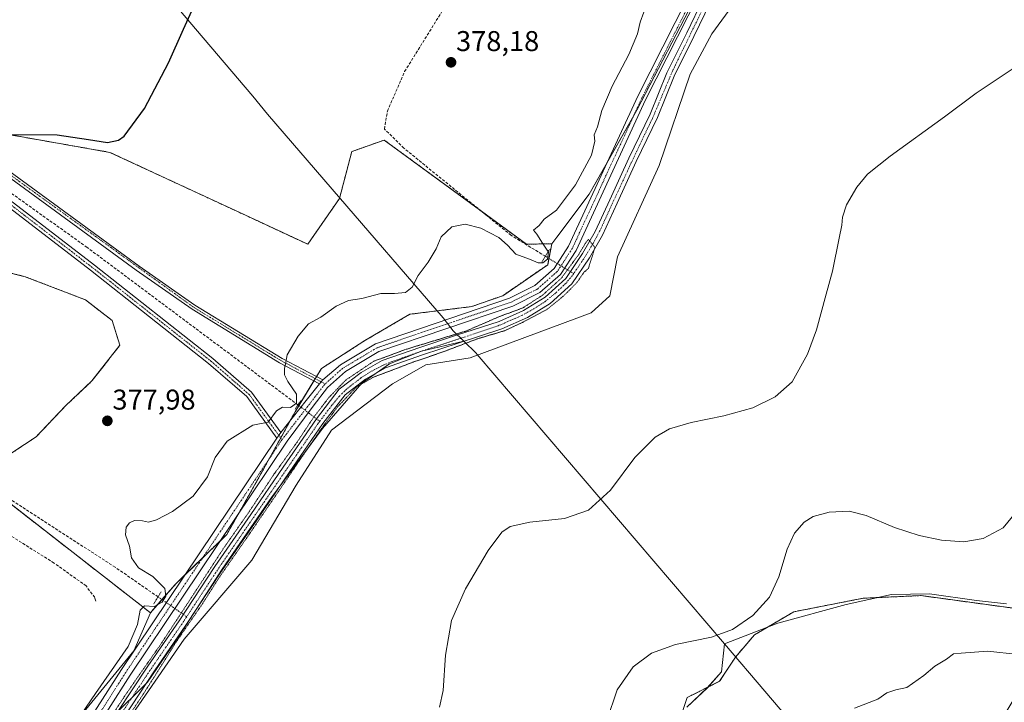
# Model space of a CAD drawing. Units: metres. Extents: x 618427 to 621900, y 4685481 to 4687854.
# Drawn here: x 620082 to 620427, y 4686127 to 4686367 of the extents above; entities that cross this region are included whole.
import ezdxf
from ezdxf.enums import TextEntityAlignment as Align

# ---------------------------------------------------------------- set-up
doc = ezdxf.new("R2010")
doc.units = ezdxf.units.M
doc.header["$MEASUREMENT"] = 0
for name, pattern in [('TRAZO_Y_PUNTO', [1, 0.5, -0.25, 0, -0.25]), ('TRAZOS', [0.75, 0.5, -0.25]), ('TRAZOS2', [0.375, 0.25, -0.125]), ('TRAZOSX2', [1.5, 1, -0.5])]:
    doc.linetypes.add(name, pattern=pattern)
for name, color, linetype, lineweight in [('Arbolado forestal', 92, 'TRAZOS', 0), ('Arbolado forestal CxS', 92, 'Continuous', 0), ('Camino', 19, 'Continuous', 0), ('Camino Cxs', 19, 'Continuous', 0), ('Camino eje', 39, 'TRAZO_Y_PUNTO', 13), ('Carátula', 7, 'Continuous', 5), ('Corriente artificial Cxs', 5, 'Continuous', 13), ('Corriente artificial eje', 142, 'TRAZO_Y_PUNTO', 0), ('Corriente artificial lineal', 5, 'TRAZOSX2', 13), ('Corriente artificial lineal oculto', 135, 'TRAZO_Y_PUNTO', 13), ('Corriente artificial superficial', 5, 'Continuous', 13), ('Cultivos herbáceos CxS', 92, 'Continuous', 0), ('Cultivos leñosos', 92, 'Continuous', 0), ('Cultivos leñosos CxS', 92, 'Continuous', 0), ('Curva de nivel maestra', 36, 'Continuous', 30), ('Curva de nivel normal', 36, 'Continuous', 0), ('Curva de nivel normal depresión', 36, 'TRAZOS2', 0), ('Entidad de ámbito territorial', 19, 'Continuous', 0), ('Entidad de ámbito territorial CxS', 92, 'Continuous', 0), ('Espacio natural protegido', 2, 'Continuous', 13), ('Espacio natural protegido CxS', 2, 'Continuous', 0), ('Municipio', 9, 'Continuous', 13), ('Municipio CxS', 142, 'Continuous', 0), ('Pista no pavimentada', 254, 'Continuous', 13), ('Pista no pavimentada Cxs', 254, 'Continuous', 0), ('Pista pavimentada eje', 135, 'TRAZO_Y_PUNTO', 0), ('Puente lineal', 2, 'TRAZOS2', 0), ('Punto de cota en terreno', 7, 'Continuous', 0), ('Rótulo de punto de cota en terreno', 19, 'Continuous', 0), ('Suelo desnudo', 252, 'Continuous', 0), ('Suelo desnudo CxS', 43, 'Continuous', 0)]:
    doc.layers.add(name, color=color, linetype=linetype, lineweight=lineweight)
doc.styles.add('Arial', font='arial.ttf', dxfattribs={"height": 0.2})

# ---------------------------------------------------------------- blocks, each defined once
blk = doc.blocks.new('*U152')
at = {"layer": 'Cultivos herbáceos CxS', "color": 92, "linetype": 'Continuous', "lineweight": 0}
for points in [[(620010.45, 4686295.12, 373.63), (620084.28, 4686276.45, 375.96), (620105.37, 4686268.33, 376.45), (620114.71, 4686261.11, 376.44), (620117.42, 4686252.42, 376.73), (620107.64, 4686239.92, 376.71), (620098.41, 4686231.23, 376.65), (620088.09, 4686220.37, 376.7), (620079.94, 4686214.94, 376.76)], [(620069.68, 4686204.2, 376.93), (620128.11, 4686158.71, 380.17), (620122.31, 4686145.41, 380.32), (620105.47, 4686124.77, 380.12)]]:
    blk.add_polyline3d(points, dxfattribs=at)
blk = doc.blocks.new('*U153')
at = {"layer": 'Espacio natural protegido CxS', "color": 2, "linetype": 'Continuous', "lineweight": 0}
blk.add_polyline3d([(620316.134, 4686125.587, 392.336), (620323.285, 4686132.432, 392.089), (620328.191, 4686138.056, 391.394), (620329.291, 4686147.787, 390.308), (620348.041, 4686155.088, 390.906), (620371.877, 4686161.623, 392.042), (620387.857, 4686165.048, 392.708), (620401.188, 4686165.278, 392.235), (620417.578, 4686162.992, 391.885), (620428.123, 4686161.803, 392.103)], dxfattribs=at)
blk = doc.blocks.new('*U154')
at = {"layer": 'Espacio natural protegido', "color": 2, "linetype": 'Continuous', "lineweight": 13}
blk.add_polyline3d([(620316.13, 4686125.59, 392.34), (620323.28, 4686132.43, 392.09), (620328.19, 4686138.06, 391.39), (620329.29, 4686147.79, 390.31)], dxfattribs=at)
blk = doc.blocks.new('*U162')
at = {"layer": 'Curva de nivel normal', "color": 36, "linetype": 'Continuous', "lineweight": 0}
blk.add_polyline3d([(620089.44, 4686102.06, 380), (620108.93, 4686130.46, 380), (620120.3, 4686146.92, 380), (620123.64, 4686154.56, 380), (620124.48, 4686159.59, 380), (620126.03, 4686161.08, 380), (620129.4, 4686160.86, 380), (620132.24, 4686162.37, 380), (620133.58, 4686164.53, 380), (620133.12, 4686167.22, 380), (620129, 4686171.43, 380), (620123.95, 4686174.39, 380), (620121.54, 4686177.97, 380), (620120.84, 4686182.06, 380), (620119.38, 4686186.03, 380), (620119.65, 4686188.65, 380), (620120.8, 4686190.21, 380), (620122.6, 4686190.97, 380), (620125.34, 4686190.94, 380), (620127.49, 4686190.47, 380), (620130.22, 4686191.22, 380), (620135.9, 4686194.16, 380), (620143.07, 4686199.58, 380), (620148.1, 4686206.36, 380), (620150.79, 4686213.08, 380), (620155.01, 4686218.87, 380), (620163.96, 4686224.38, 380), (620169.34, 4686225.43, 380), (620172.34, 4686229.4, 380), (620174.46, 4686230.72, 380), (620177.25, 4686230.63, 380), (620179.31, 4686232.18, 380), (620179.3, 4686235.34, 380), (620176.25, 4686239.69, 380), (620175.14, 4686242.01, 380), (620175.15, 4686244.32, 380), (620175.62, 4686246.49, 380), (620176.03, 4686249.03, 380), (620179.88, 4686255.58, 380), (620183.54, 4686259.89, 380), (620187.87, 4686262.26, 380), (620193.24, 4686266.1, 380), (620197.57, 4686268.06, 380), (620202.24, 4686268.82, 380), (620208.92, 4686270.62, 380), (620213.7, 4686270.62, 380), (620217.56, 4686270.93, 380), (620219.89, 4686272.8, 380), (620221.97, 4686276.83, 380), (620225.4, 4686281.58, 380), (620228.2, 4686286.22, 380), (620230.06, 4686290.38, 380), (620233.7, 4686293.97, 380), (620238.41, 4686294.82, 380), (620243.95, 4686293.45, 380), (620250.19, 4686290.22, 380), (620253.2, 4686287.55, 380), (620256.16, 4686284.29, 380), (620261, 4686282.56, 380), (620263.97, 4686281.26, 380), (620265.64, 4686281.28, 380), (620267.27, 4686282.58, 380), (620267.63, 4686285.1, 380), (620265.48, 4686288.18, 380), (620263.51, 4686291.31, 380), (620262.42, 4686292.7, 380), (620264.31, 4686294.44, 380), (620266.16, 4686296.65, 380), (620270.47, 4686299.75, 380), (620277.11, 4686308.67, 380), (620282.72, 4686319.01, 380), (620283.87, 4686323.95, 380), (620283.64, 4686326.13, 380), (620284.74, 4686328.95, 380), (620286.32, 4686334.67, 380), (620289.95, 4686343.16, 380), (620295.75, 4686354.29, 380), (620298.76, 4686361.5, 380), (620299.78, 4686365.58, 380), (620302.29, 4686372.61, 380)], dxfattribs=at)
blk = doc.blocks.new('*U163')
at = {"layer": 'Curva de nivel normal', "color": 36, "linetype": 'Continuous', "lineweight": 0}
blk.add_polyline3d([(620229.43, 4686125.66, 385), (620230.74, 4686131.41, 385), (620231.58, 4686143.89, 385), (620233.68, 4686155.96, 385), (620238.5, 4686167.13, 385), (620246.46, 4686180.49, 385), (620251.21, 4686186.9, 385), (620254.24, 4686188.95, 385), (620261.07, 4686190.5, 385), (620273.27, 4686191.71, 385), (620281.67, 4686194.6, 385), (620289.4, 4686201.61, 385), (620297.86, 4686213.12, 385), (620304.98, 4686220.23, 385), (620310.08, 4686223.1, 385), (620317.62, 4686225.38, 385), (620329.08, 4686227.65, 385), (620339.23, 4686230.54, 385), (620347.1, 4686234.34, 385), (620352.96, 4686239.67, 385), (620358.36, 4686249.29, 385), (620361.56, 4686257.81, 385), (620364.9, 4686270.29, 385), (620367.15, 4686278.34, 385), (620369.48, 4686290.01, 385), (620370.47, 4686294.48, 385), (620370.62, 4686297.34, 385), (620372.08, 4686301.66, 385), (620375.7, 4686307.8, 385), (620379.45, 4686312.34, 385), (620387.38, 4686318.72, 385), (620406.43, 4686332.51, 385), (620417.44, 4686340.72, 385), (620439.56, 4686355.44, 385)], dxfattribs=at)
blk = doc.blocks.new('5PATER')
at = {"layer": 'Carátula', "linetype": 'Continuous', "lineweight": 5}
h = blk.add_hatch(color=250, dxfattribs=at)
edge = h.paths.add_edge_path()
edge.add_ellipse((0, 0.01), major_axis=(-1.33, -1.34), ratio=0.999422, start_angle=0, end_angle=360)

msp = doc.modelspace()

# ---------------------------------------------------------------- linework, layer by layer
at = {"layer": 'Arbolado forestal', "color": 92, "linetype": 'TRAZOS', "lineweight": 0}
for points in [[(620128.11, 4686158.71, 380.17), (620069.68, 4686204.2, 376.93), (620069.48, 4686204.57, 376.87), (620067.55, 4686208.19, 376.17), (620079.94, 4686214.94, 376.76), (620088.09, 4686220.37, 376.7), (620098.41, 4686231.23, 376.65), (620107.64, 4686239.92, 376.71), (620117.42, 4686252.42, 376.73), (620114.7, 4686261.11, 376.44), (620105.37, 4686268.33, 376.45), (620084.28, 4686276.45, 375.96), (620010.45, 4686295.12, 373.63), (619990.98, 4686305.67, 372.61), (619977.19, 4686321.91, 372.37), (619974.75, 4686340.58, 372.63), (619980.43, 4686351.13, 371.77)], [(619980.43, 4686351.13, 371.77), (619994.64, 4686351.8, 371.89), (619997.47, 4686351.94, 371.91), (620014.51, 4686345.45, 372.69), (620016.6, 4686344.32, 372.82), (620031.06, 4686336.52, 373.78), (620038.37, 4686332.58, 374.16), (620051.62, 4686325.44, 374.93), (620051.73, 4686325.46, 374.93), (620055.91, 4686325.94, 374.9), (620057.29, 4686326.1, 374.86), (620058.67, 4686326.25, 374.8), (620070.64, 4686327.63, 374.72), (620113.94, 4686320.01, 375.42), (620161.19, 4686298.09, 377.12), (620183.26, 4686287.81, 377.66), (620194.4, 4686303.91, 377.18), (620198.67, 4686320.28, 376.67), (620204.74, 4686322.45, 377.02), (620210.03, 4686324.34, 377.48), (620244.15, 4686299.36, 378.63), (620259.86, 4686287.85, 378.37), (620268.76, 4686287.98, 380.6)], [(620268.76, 4686287.98, 380.6), (620267.76, 4686282.85, 379.05), (620267.34, 4686280.66, 379.64), (620251.58, 4686269.8, 380.65), (620240.72, 4686265.99, 380.59), (620218.99, 4686263.28, 380.57), (620203.24, 4686254.04, 380.68), (620188.03, 4686244.27, 380.56), (620186.33, 4686241.46, 380.58), (620185.88, 4686240.72, 380.58), (620185.43, 4686239.97, 380.58), (620180.15, 4686231.28, 380.29), (620178.8, 4686229.06, 380.43), (620177.13, 4686226.02, 380.44), (620173.78, 4686219.94, 380.46), (620169.9, 4686212.89, 380.53), (620166.85, 4686207.33, 380.55), (620158.82, 4686193.1, 380.54), (620154.9, 4686186.15, 380.38), (620152.75, 4686184.07, 380.47), (620146.42, 4686177.93, 380.54), (620140.12, 4686171.82, 380.47), (620136.97, 4686168.77, 380.29), (620132.17, 4686163.32, 378.98), (620128.11, 4686158.71, 380.17)], [(620087.13, 4685681.75, 397.04), (620091.87, 4685720.22, 394.91), (620102.41, 4685748.64, 394.03), (620108.91, 4685751.07, 394.41), (620153.96, 4685771.83, 397.74), (620170.18, 4685785.63, 398.48), (620190.47, 4685818.91, 397.3), (620199.39, 4685847.32, 397.18), (620225.35, 4685898.46, 395.98), (620246.83, 4685921.53, 396.02), (620257.8, 4685939.05, 396.33), (620263.48, 4685954.47, 396.4), (620267.54, 4685963.4, 396.12), (620282.96, 4686029.96, 391.45), (620316.22, 4686128.99, 392.03), (620327.58, 4686134.68, 391.99), (620333.13, 4686143.13, 391.01), (620333.13, 4686143.14, 391.01), (620339.75, 4686150.91, 390.53), (620353.54, 4686159.03, 390.9), (620377.92, 4686163.8, 392.35), (620398.16, 4686164.71, 392.38), (620430.65, 4686160.28, 392.22)]]:
    msp.add_polyline3d(points, dxfattribs=at)
at = {"layer": 'Arbolado forestal CxS', "color": 92, "linetype": 'Continuous', "lineweight": 0}
for points in [[(620070.64, 4686327.63, 374.72), (620113.94, 4686320.01, 375.42), (620161.19, 4686298.09, 377.12), (620183.26, 4686287.81, 377.66), (620194.4, 4686303.91, 377.18), (620198.67, 4686320.28, 376.67), (620204.74, 4686322.45, 377.02), (620210.03, 4686324.34, 377.48), (620259.87, 4686287.85, 378.37), (620268.76, 4686287.98, 380.6), (620268.76, 4686287.98, 380.6), (620267.34, 4686280.66, 379.64), (620251.58, 4686269.8, 380.65), (620240.72, 4686265.99, 380.59), (620218.99, 4686263.28, 380.57), (620203.24, 4686254.04, 380.68), (620188.03, 4686244.27, 380.56), (620178.8, 4686229.06, 380.43), (620166.85, 4686207.33, 380.55), (620154.9, 4686186.15, 380.38), (620136.97, 4686168.77, 380.29), (620128.11, 4686158.71, 380.17), (620069.68, 4686204.2, 376.93)], [(620079.94, 4686214.94, 376.76), (620088.09, 4686220.37, 376.7), (620098.41, 4686231.23, 376.65), (620107.64, 4686239.92, 376.71), (620117.42, 4686252.42, 376.73), (620114.71, 4686261.11, 376.44), (620105.37, 4686268.33, 376.45), (620084.28, 4686276.45, 375.96), (620010.45, 4686295.12, 373.63)], [(620282.96, 4686029.96, 391.45), (620316.22, 4686128.99, 392.03), (620327.58, 4686134.68, 391.99), (620333.13, 4686143.13, 391.01), (620333.14, 4686143.14, 391.01), (620339.75, 4686150.91, 390.53), (620353.54, 4686159.03, 390.9), (620377.92, 4686163.8, 392.35), (620398.16, 4686164.71, 392.38), (620430.65, 4686160.28, 392.22), (620430.65, 4686160.28, 392.22), (620438.98, 4686142.24, 395.16), (620422.78, 4686115.24, 399.67)]]:
    msp.add_polyline3d(points, dxfattribs=at)
at = {"layer": 'Camino', "color": 19, "linetype": 'Continuous', "lineweight": 0}
for points in [[(620172.41, 4686219.89, 380.38), (620161.88, 4686234.42, 379.3), (620148.5, 4686246.08, 378.4), (620107.18, 4686278.7, 376.77), (620078.76, 4686300.55, 376.15), (620055.14, 4686317.51, 375.6), (620027.49, 4686337.7, 373.48), (620010.03, 4686348.31, 372.26), (619990.02, 4686362.18, 371.6), (619973.32, 4686374.84, 370.88), (619925.99, 4686411.11, 369.83), (619850.74, 4686465.98, 369.48), (619824.52, 4686490.08, 369.29), (619814.37, 4686498.54, 368.66), (619805.47, 4686504.36, 367.86), (619800.1, 4686509.41, 367.67), (619787.39, 4686521.45, 367.36), (619779.77, 4686528.71, 366.49), (619769.19, 4686539.95, 366.49), (619757.24, 4686551.21, 366.28)], [(619758.88, 4686552.8, 366.31), (619770.81, 4686541.56, 366.67), (619781.39, 4686530.32, 366.7), (619788.97, 4686523.1, 367.45), (619801.67, 4686511.07, 367.8), (619806.89, 4686506.16, 368.04), (619815.73, 4686500.38, 368.81), (619826.02, 4686491.79, 369.18), (619852.19, 4686467.75, 369.51), (619927.36, 4686412.94, 369.92), (619974.71, 4686376.66, 370.82), (619991.36, 4686364.03, 371.48), (620011.28, 4686350.23, 372.23), (620028.76, 4686339.6, 373.28), (620056.48, 4686319.36, 375.58), (620080.12, 4686302.38, 376.23), (620108.58, 4686280.5, 376.75), (620149.96, 4686247.84, 378.42), (620163.58, 4686235.97, 379.33), (620173.8, 4686221.87, 380.37)], [(620173.8, 4686221.87, 380.37), (620172.41, 4686219.89, 380.38)]]:
    msp.add_polyline3d(points, dxfattribs=at)
at = {"layer": 'Camino Cxs', "color": 19, "linetype": 'Continuous', "lineweight": 0}
msp.add_polyline3d([(620080.12, 4686302.38, 376.23), (620108.58, 4686280.5, 376.75), (620149.96, 4686247.84, 378.42), (620163.58, 4686235.97, 379.33), (620173.8, 4686221.87, 380.37), (620172.41, 4686219.89, 380.38), (620161.88, 4686234.42, 379.3), (620148.5, 4686246.08, 378.4), (620107.18, 4686278.7, 376.77), (620078.76, 4686300.55, 376.15)], dxfattribs=at)
at = {"layer": 'Camino eje', "color": 39, "linetype": 'TRAZO_Y_PUNTO', "lineweight": 13}
msp.add_polyline3d([(619633.24, 4686693.09, 362.74), (619631.44, 4686687.69, 362.53), (619632.37, 4686683.85, 362.27), (619636.56, 4686675.31, 362.27), (619645.68, 4686665.55, 362.61), (619659.26, 4686653.31, 362.96), (619733.45, 4686579.37, 365.43), (619758.06, 4686552.01, 366.3), (619770, 4686540.76, 366.59), (619780.58, 4686529.52, 366.6), (619806.18, 4686505.26, 367.96), (619815.05, 4686499.46, 368.74), (619825.27, 4686490.94, 369.24), (619851.47, 4686466.87, 369.5), (619926.68, 4686412.03, 369.89), (619990.69, 4686363.11, 371.55), (620010.66, 4686349.27, 372.23), (620028.13, 4686338.65, 373.38), (620079.44, 4686301.47, 376.2), (620107.88, 4686279.6, 376.76), (620149.23, 4686246.96, 378.41), (620162.73, 4686235.2, 379.31), (620174.23, 4686219.33, 380.51)], dxfattribs=at)
at = {"layer": 'Corriente artificial Cxs', "color": 5, "linetype": 'Continuous', "lineweight": 13}
for points in [[(620110.96, 4686115.51, 380.17), (620127.26, 4686140.02, 380.27), (620138.24, 4686155.89, 380.15), (620150.68, 4686174.89, 380.03), (620163.28, 4686193.13, 380.29), (620174.67, 4686209.73, 380.12), (620186.27, 4686226.7, 380.13), (620194.32, 4686237.06, 380.27), (620201.97, 4686242.9, 380.1), (620209.35, 4686247.07, 380.28), (620222.59, 4686251.69, 380.26), (620235.44, 4686255.96, 380.33), (620250.3, 4686260.79, 380.22), (620258.89, 4686264.61, 380.07), (620266.48, 4686269.33, 380.07), (620273.69, 4686275.86, 380.22), (620279.59, 4686284.62, 380.27), (620284.03, 4686292.32, 380.32), (620289.11, 4686303.39, 380.33), (620295.77, 4686317.96, 380.22), (620303.23, 4686333.44, 380.45), (620309.14, 4686347.86, 380.42), (620316.06, 4686361.86, 380.16), (620321.84, 4686373.93, 380.28)], [(620324.34, 4686372.6, 380.32), (620318.6, 4686360.62, 380.44), (620311.71, 4686346.7, 380.13), (620305.82, 4686332.29, 380.3), (620298.33, 4686316.76, 380.4), (620291.67, 4686302.21, 380.11), (620286.54, 4686291.02, 380.09), (620281.99, 4686283.12, 380.13), (620275.84, 4686273.99, 380.11), (620268.19, 4686267.06, 380.19), (620260.21, 4686262.11, 380.27), (620251.32, 4686258.15, 380), (620236.32, 4686253.28, 380.08), (620223.5, 4686249.02, 380.06), (620210.52, 4686244.48, 380.09), (620203.53, 4686240.54, 380.35), (620196.33, 4686235.03, 380.13), (620188.55, 4686225.04, 380.3), (620177, 4686208.14, 379.94), (620165.61, 4686191.53, 380.17), (620153.03, 4686173.31, 380.05), (620140.58, 4686154.31, 380.02), (620129.59, 4686138.41, 380.24), (620113.48, 4686113.82, 380.29)]]:
    msp.add_polyline3d(points, dxfattribs=at)
at = {"layer": 'Corriente artificial eje', "color": 142, "linetype": 'TRAZO_Y_PUNTO', "lineweight": 0}
for points in [[(620331.67, 4686386.55, 380.24), (620328.45, 4686382.12, 380.25), (620324.11, 4686374.92, 380.31), (620321.37, 4686369.64, 380.09), (620311.15, 4686348.71, 380.12), (620304.01, 4686331.86, 380.38), (620296.64, 4686316.44, 380.16), (620285.55, 4686292.42, 380.12), (620283.22, 4686288.09, 380.21), (620279.99, 4686282.75, 380.21), (620276.45, 4686277.54, 380.05)], [(620276.45, 4686277.54, 380.05), (620276.02, 4686276.92, 380.09), (620273.76, 4686274.2, 380.12), (620270.09, 4686270.7, 380.11), (620266.34, 4686267.68, 380.04), (620262.45, 4686265.17, 380.16), (620258.42, 4686262.93, 380.02), (620249.98, 4686259.25, 380), (620221.53, 4686249.81, 380.04), (620212.97, 4686246.79, 380.17), (620209.4, 4686245.32, 380.14), (620205.46, 4686243.24, 379.94), (620201.91, 4686241, 380.25), (620196.98, 4686237.2, 380.12), (620194.39, 4686234.62, 380.16), (620191.75, 4686231.43, 380), (620187.47, 4686225.79, 380.13)], [(620187.47, 4686225.79, 380.13), (620186.86, 4686224.99, 380), (620152.23, 4686174.6, 379.96), (620140.84, 4686157.31, 379.97)], [(620140.84, 4686157.31, 379.97), (620139.84, 4686155.78, 380.05), (620127.42, 4686137.68, 380.13), (620109.65, 4686110.88, 380.21), (620094.82, 4686089.03, 380.11), (620072.9, 4686057.37, 380.12), (620047.21, 4686018.83, 380.05), (620024.43, 4685985.59, 380.1), (619981.41, 4685921.81, 379.8), (619962.78, 4685894.51, 380.97)]]:
    msp.add_polyline3d(points, dxfattribs=at)
at = {"layer": 'Corriente artificial lineal', "color": 5, "linetype": 'TRAZOSX2', "lineweight": 13}
for points in [[(620179.81, 4686231.53, 380.22), (620105.94, 4686286.73, 376.59), (620056.67, 4686321.89, 375.43), (620002.41, 4686361.07, 371.5), (619967.46, 4686386.69, 370.24), (619896.2, 4686438.06, 369.6), (619849.61, 4686472.5, 369.32), (619842.88, 4686478.46, 369.24), (619812.21, 4686508.84, 368.44)], [(620266.52, 4686283.61, 378.38), (620254.48, 4686290.95, 378.89), (620216.96, 4686321.48, 377.51), (620210.16, 4686328.19, 377.07), (620211.17, 4686334.49, 376.97), (620217.21, 4686348.34, 376.7), (620231.59, 4686371.47, 376.74), (620244.39, 4686393.24, 376.83), (620244.36, 4686396.78, 376.75), (620243.2, 4686398.73, 376.66), (620237.26, 4686401.96, 376.52), (620211.06, 4686400.66, 376.65), (620196.65, 4686398.6, 375.47)], [(620130.79, 4686164.27, 378.71), (620115.8, 4686174.65, 378.33), (620063.94, 4686208.15, 375.98), (620058.97, 4686208.93, 375.67), (620052.95, 4686207.92, 375.38), (620051.44, 4686207.52, 375.32)], [(620109, 4686162.82, 378.25), (620108.59, 4686164, 378.22), (620105.64, 4686168.09, 377.93), (620094.36, 4686176.13, 377.93), (620078.53, 4686186.06, 377.69), (620074.13, 4686188.32, 377.07)]]:
    msp.add_polyline3d(points, dxfattribs=at)
at = {"layer": 'Corriente artificial lineal oculto', "color": 135, "linetype": 'TRAZO_Y_PUNTO', "lineweight": 13}
for points in [[(620276.45, 4686277.54, 380.05), (620266.52, 4686283.61, 378.38)], [(620187.47, 4686225.79, 380.13), (620181.05, 4686230.6, 380.48), (620179.81, 4686231.53, 380.22)], [(620140.84, 4686157.31, 379.97), (620130.79, 4686164.27, 378.71)]]:
    msp.add_polyline3d(points, dxfattribs=at)
at = {"layer": 'Corriente artificial superficial', "color": 5, "linetype": 'Continuous', "lineweight": 13}
for points in [[(620110.96, 4686115.51, 380.17), (620127.26, 4686140.02, 380.27), (620138.24, 4686155.89, 380.15), (620150.68, 4686174.89, 380.03), (620163.28, 4686193.13, 380.29), (620174.67, 4686209.73, 380.12), (620186.27, 4686226.7, 380.13), (620194.32, 4686237.06, 380.27), (620201.97, 4686242.9, 380.1), (620209.35, 4686247.07, 380.28), (620222.59, 4686251.69, 380.26), (620235.44, 4686255.96, 380.33), (620250.3, 4686260.79, 380.22), (620258.89, 4686264.61, 380.07), (620266.48, 4686269.33, 380.07), (620273.69, 4686275.86, 380.22), (620279.59, 4686284.62, 380.27), (620284.03, 4686292.32, 380.32), (620289.11, 4686303.39, 380.33), (620295.77, 4686317.96, 380.22), (620303.23, 4686333.44, 380.45), (620309.14, 4686347.86, 380.42), (620316.06, 4686361.86, 380.16), (620321.84, 4686373.93, 380.28)], [(620324.34, 4686372.6, 380.32), (620318.6, 4686360.62, 380.44), (620311.71, 4686346.7, 380.13), (620305.82, 4686332.29, 380.3), (620298.33, 4686316.76, 380.4), (620291.67, 4686302.21, 380.11), (620286.54, 4686291.02, 380.09), (620281.99, 4686283.12, 380.13), (620275.84, 4686273.99, 380.11), (620268.19, 4686267.06, 380.19), (620260.21, 4686262.11, 380.27), (620251.32, 4686258.15, 380), (620236.32, 4686253.28, 380.08), (620223.5, 4686249.02, 380.06), (620210.52, 4686244.48, 380.09), (620203.53, 4686240.54, 380.35), (620196.33, 4686235.03, 380.13), (620188.55, 4686225.04, 380.3), (620177, 4686208.14, 379.94), (620165.61, 4686191.53, 380.17), (620153.03, 4686173.31, 380.05), (620140.58, 4686154.31, 380.02), (620129.59, 4686138.41, 380.24), (620113.48, 4686113.82, 380.29)]]:
    msp.add_polyline3d(points, dxfattribs=at)
at = {"layer": 'Cultivos herbáceos CxS', "color": 92, "linetype": 'Continuous', "lineweight": 0}
for points in [[(620101.39, 4686093.65, 380.32), (620139.95, 4686149.49, 380.52), (620163.68, 4686177.16, 380.92), (620179.17, 4686203.43, 380.71), (620191.59, 4686222.68, 381.25), (620212.95, 4686238.88, 381.69), (620224.62, 4686245.56, 381.12), (620240.18, 4686248.07, 381.49), (620282.55, 4686263.82, 381.46), (620289.06, 4686269.8, 381.59), (620291.78, 4686283.37, 381.64), (620306.45, 4686315.42, 381.25), (620317.31, 4686347.47, 381.12), (620324.91, 4686361.59, 381.12), (620337.95, 4686379.52, 381.1), (620350.44, 4686386.58, 381.53), (620371.08, 4686392.55, 381.82), (620391.18, 4686391.47, 382.35), (620418.34, 4686395.27, 382.94), (620430.43, 4686396.94, 383)], [(620101.39, 4686093.65, 380.32), (620139.95, 4686149.49, 380.52), (620163.68, 4686177.16, 380.92), (620179.17, 4686203.43, 380.71), (620191.59, 4686222.68, 381.25), (620212.95, 4686238.88, 381.69), (620224.62, 4686245.56, 381.12), (620240.18, 4686248.07, 381.49), (620282.55, 4686263.82, 381.46), (620289.06, 4686269.8, 381.59), (620291.78, 4686283.37, 381.64), (620306.45, 4686315.42, 381.25), (620317.31, 4686347.47, 381.12), (620324.91, 4686361.59, 381.12), (620337.95, 4686379.52, 381.1), (620350.44, 4686386.58, 381.53), (620371.08, 4686392.55, 381.82), (620391.18, 4686391.47, 382.35), (620418.34, 4686395.27, 382.94), (620430.43, 4686396.94, 383)], [(620128.11, 4686158.71, 380.17), (620069.68, 4686204.2, 376.93), (620069.48, 4686204.57, 376.87), (620067.55, 4686208.19, 376.17), (620079.94, 4686214.94, 376.76), (620088.09, 4686220.37, 376.7), (620098.41, 4686231.23, 376.65), (620107.64, 4686239.92, 376.71), (620117.42, 4686252.42, 376.73), (620114.7, 4686261.11, 376.44), (620105.37, 4686268.33, 376.45), (620084.28, 4686276.45, 375.96), (620010.45, 4686295.12, 373.63), (619990.98, 4686305.67, 372.61), (619977.19, 4686321.91, 372.37), (619974.75, 4686340.58, 372.63), (619980.43, 4686351.13, 371.77)], [(620087.13, 4685681.75, 397.04), (620091.87, 4685720.22, 394.91), (620102.41, 4685748.64, 394.03), (620108.91, 4685751.07, 394.41), (620153.96, 4685771.83, 397.74), (620170.18, 4685785.63, 398.48), (620190.47, 4685818.91, 397.3), (620199.39, 4685847.32, 397.18), (620225.35, 4685898.46, 395.98), (620246.83, 4685921.53, 396.02), (620257.8, 4685939.05, 396.33), (620263.48, 4685954.47, 396.4), (620267.54, 4685963.4, 396.12), (620282.96, 4686029.96, 391.45), (620316.22, 4686128.99, 392.03), (620327.58, 4686134.68, 391.99), (620333.13, 4686143.13, 391.01), (620333.13, 4686143.14, 391.01), (620339.75, 4686150.91, 390.53), (620353.54, 4686159.03, 390.9), (620377.92, 4686163.8, 392.35), (620398.16, 4686164.71, 392.38), (620430.65, 4686160.28, 392.22)], [(620430.65, 4686160.28, 392.22), (620398.16, 4686164.71, 392.38), (620377.92, 4686163.8, 392.35), (620353.54, 4686159.03, 390.9), (620339.75, 4686150.91, 390.53), (620333.14, 4686143.14, 391.01), (620333.13, 4686143.13, 391.01), (620327.58, 4686134.68, 391.99), (620316.22, 4686128.99, 392.03), (620282.96, 4686029.96, 391.45)], [(619944.97, 4685891.38, 380.82), (619947.93, 4685895.94, 381.05), (619948.61, 4685896.99, 381.09), (619949.29, 4685898.04, 381.13), (619951.21, 4685900.98, 381.27), (619959.35, 4685914.02, 381.18), (619968.59, 4685921.62, 380.78), (619976.74, 4685934.12, 381.12), (620082.66, 4686088.38, 380.56), (620092.98, 4686105.76, 380.1), (620105.47, 4686124.77, 380.12), (620122.31, 4686145.41, 380.32), (620128.11, 4686158.71, 380.17)]]:
    msp.add_polyline3d(points, dxfattribs=at)
at = {"layer": 'Cultivos leñosos', "color": 92, "linetype": 'Continuous', "lineweight": 0}
for points in [[(620268.76, 4686287.98, 380.6), (620270.15, 4686289.82, 380.84), (620270.53, 4686290.34, 380.85), (620281.84, 4686305.33, 380.82), (620288.5, 4686317.07, 380.75), (620297.48, 4686332.91, 380.66), (620298.55, 4686334.8, 380.69), (620320, 4686376.01, 380.57)], [(619980.43, 4686351.13, 371.77), (619994.64, 4686351.8, 371.89), (619997.47, 4686351.94, 371.91), (620014.51, 4686345.45, 372.69), (620016.6, 4686344.32, 372.82), (620031.06, 4686336.52, 373.78), (620038.37, 4686332.58, 374.16), (620051.62, 4686325.44, 374.93), (620051.73, 4686325.46, 374.93), (620055.91, 4686325.94, 374.9), (620057.29, 4686326.1, 374.86), (620058.67, 4686326.25, 374.8), (620070.64, 4686327.63, 374.72), (620113.94, 4686320.01, 375.42), (620161.19, 4686298.09, 377.12), (620183.26, 4686287.81, 377.66), (620194.4, 4686303.91, 377.18), (620198.67, 4686320.28, 376.67), (620204.74, 4686322.45, 377.02), (620210.03, 4686324.34, 377.48), (620244.15, 4686299.36, 378.63), (620259.86, 4686287.85, 378.37), (620268.76, 4686287.98, 380.6)]]:
    msp.add_polyline3d(points, dxfattribs=at)
at = {"layer": 'Cultivos leñosos CxS', "color": 92, "linetype": 'Continuous', "lineweight": 0}
msp.add_polyline3d([(620320, 4686376.01, 380.57), (620298.55, 4686334.8, 380.69), (620281.84, 4686305.33, 380.82), (620270.53, 4686290.34, 380.85), (620270.15, 4686289.82, 380.84), (620268.76, 4686287.98, 380.6), (620259.87, 4686287.85, 378.37), (620210.03, 4686324.34, 377.48), (620204.74, 4686322.45, 377.02), (620198.67, 4686320.28, 376.67), (620194.4, 4686303.91, 377.18), (620183.26, 4686287.81, 377.66), (620161.19, 4686298.09, 377.12), (620113.94, 4686320.01, 375.42), (620070.64, 4686327.63, 374.72)], dxfattribs=at)
at = {"layer": 'Curva de nivel maestra', "color": 36, "linetype": 'Continuous', "lineweight": 30}
msp.add_polyline3d([(620072.61, 4686326.33, 375), (620095.42, 4686326.14, 375), (620106.38, 4686324.58, 375), (620113.14, 4686323.48, 375), (620116.96, 4686324.29, 375), (620118.87, 4686325.68, 375), (620126.06, 4686335.4, 375), (620134.51, 4686351.36, 375), (620139.73, 4686363.19, 375), (620145.01, 4686374.84, 375)], dxfattribs=at)
at = {"layer": 'Curva de nivel normal', "color": 36, "linetype": 'Continuous', "lineweight": 0}
for points in [[(620288.02, 4686121, 390), (620291.63, 4686131.68, 390), (620297.34, 4686139.77, 390), (620303.71, 4686144.56, 390), (620312.18, 4686147.55, 390), (620324.74, 4686150.19, 390), (620332.06, 4686152.81, 390), (620339.25, 4686157.77, 390), (620345.07, 4686164.2, 390), (620348.28, 4686171.34, 390), (620351.25, 4686181.04, 390), (620353.88, 4686186.56, 390), (620357.27, 4686190.46, 390), (620360.4, 4686192.43, 390), (620365.95, 4686193.94, 390), (620372.94, 4686194.24, 390), (620378.9, 4686192.78, 390), (620388.89, 4686188.57, 390), (620397.5, 4686185.8, 390), (620405.32, 4686184.16, 390), (620413.17, 4686183.56, 390), (620419.89, 4686184.67, 390), (620426.89, 4686188.42, 390), (620431.25, 4686193.73, 390)], [(620374.82, 4686125.3, 395), (620382.98, 4686128.46, 395), (620386.13, 4686130.59, 395), (620389.28, 4686131.72, 395), (620393.14, 4686132.54, 395), (620399.17, 4686136.7, 395), (620403.01, 4686140.02, 395), (620407.11, 4686142.39, 395), (620409.56, 4686144.28, 395), (620412.23, 4686144.59, 395), (620421.56, 4686145.26, 395), (620432.23, 4686144.06, 395)]]:
    msp.add_polyline3d(points, dxfattribs=at)
at = {"layer": 'Curva de nivel normal depresión', "color": 36, "linetype": 'TRAZOS2', "lineweight": 0}
for points in [[(620112.56, 4686119.53, 380), (620118.64, 4686128.8, 380), (620123.8, 4686136.34, 380), (620131.34, 4686147.05, 380), (620142.45, 4686163.98, 380), (620153.96, 4686181.58, 380), (620162.56, 4686193.88, 380), (620171.43, 4686207.24, 380), (620179.48, 4686218.41, 380), (620185.05, 4686226.82, 380), (620190.74, 4686234.23, 380), (620196.69, 4686240.32, 380), (620206.35, 4686246.8, 380), (620217.33, 4686250.9, 380), (620238.63, 4686257.38, 380), (620250.27, 4686262.41, 380), (620258.74, 4686265.59, 380), (620265.49, 4686269.95, 380), (620272.1, 4686275.9, 380), (620278.22, 4686284.27, 380), (620280.57, 4686288.21, 380), (620281.62, 4686289.53, 380), (620283.89, 4686286.67, 380)], [(620283.89, 4686286.67, 380), (620281.62, 4686279.34, 380), (620280.05, 4686277.99, 380), (620277.52, 4686274.32, 380), (620273.03, 4686269.82, 380), (620267.2, 4686265.06, 380), (620258.47, 4686260.43, 380), (620252.26, 4686257.52, 380), (620242.86, 4686254.74, 380), (620230.3, 4686249.97, 380), (620220.24, 4686246.54, 380), (620214.02, 4686244.15, 380), (620206.33, 4686241.27, 380), (620200.26, 4686237.79, 380), (620193.69, 4686230.81, 380), (620187.87, 4686223.01, 380), (620162.62, 4686186.01, 380), (620152.42, 4686171.34, 380), (620146.12, 4686161.49, 380), (620138.61, 4686150.62, 380), (620136.93, 4686148.13, 380), (620132.8, 4686141.5, 380), (620125.65, 4686130.25, 380), (620117.58, 4686118.08, 380)]]:
    msp.add_polyline3d(points, dxfattribs=at)
at = {"layer": 'Entidad de ámbito territorial', "color": 19, "linetype": 'Continuous', "lineweight": 0}
for points in [[(620237.91, 4686253.92, 380.14), (620234.2, 4686257.52, 380.53), (620230.75, 4686262.06, 380.7), (620191.77, 4686307.09, 376.71), (620169.15, 4686333.45, 375.9), (620164.03, 4686339.76, 375.32), (620139.24, 4686368.77, 374.6), (620135.78, 4686372.94, 374.17), (620123.51, 4686387.57, 373.89), (620068.31, 4686450.63, 372.6), (620011.7, 4686513.42, 367.07), (619971.34, 4686556.03, 365.86), (619930.22, 4686598.88, 365.25), (619924.09, 4686604.68, 364.89), (619915.28, 4686612.86, 364.25), (619898.16, 4686632.16, 363.91), (619845.99, 4686689.43, 362.61), (619817.41, 4686720.79, 362.04), (619811.41, 4686727.48, 361.91), (619792.52, 4686747.93, 362.79), (619786.63, 4686754.31, 363.02), (619765.04, 4686777.69, 363.38), (619764.14, 4686778.66, 363.24), (619731.05, 4686814.97, 363.42)], [(620237.91, 4686253.92, 380.14), (620223.14, 4686250.41, 380.14), (620211.85, 4686245.97, 380.14), (620202.16, 4686239.17, 380.41), (620188.43, 4686223.22, 380.39), (620170.52, 4686199.12, 380), (620153.28, 4686174.03, 380.07), (620138.39, 4686150.93, 380.15), (620127.1, 4686134.42, 379.98), (620114.41, 4686121.8, 380.25)], [(620237.91, 4686253.92, 380.14), (620223.14, 4686250.41, 380.14), (620211.85, 4686245.97, 380.14), (620202.16, 4686239.17, 380.41), (620188.43, 4686223.22, 380.39), (620170.52, 4686199.12, 380), (620153.28, 4686174.03, 380.07), (620138.39, 4686150.93, 380.15), (620127.1, 4686134.42, 379.98), (620114.41, 4686121.8, 380.25)], [(620329.29, 4686147.79, 390.31), (620242.68, 4686249.2, 381.29), (620242.25, 4686249.71, 381.19), (620237.91, 4686253.92, 380.14)], [(620468.21, 4685986.97, 427.87), (620456.47, 4685998.56, 425.5), (620329.29, 4686147.79, 390.31)]]:
    msp.add_polyline3d(points, dxfattribs=at)
at = {"layer": 'Entidad de ámbito territorial CxS', "color": 92, "linetype": 'Continuous', "lineweight": 0}
for points in [[(620068.31, 4686450.63, 372.6), (620123.51, 4686387.57, 373.89), (620135.78, 4686372.94, 374.17), (620139.24, 4686368.77, 374.6), (620164.03, 4686339.76, 375.32), (620169.15, 4686333.45, 375.9), (620191.77, 4686307.09, 376.71), (620230.75, 4686262.06, 380.7), (620234.2, 4686257.52, 380.53), (620237.91, 4686253.92, 380.14), (620237.91, 4686253.92, 380.14), (620223.14, 4686250.41, 380.14), (620211.85, 4686245.97, 380.14), (620202.16, 4686239.17, 380.41), (620188.43, 4686223.22, 380.39), (620170.52, 4686199.12, 380), (620153.28, 4686174.03, 380.07), (620138.39, 4686150.93, 380.15), (620127.1, 4686134.42, 379.98), (620114.41, 4686121.8, 380.25)], [(620114.41, 4686121.8, 380.25), (620127.1, 4686134.42, 379.98), (620138.39, 4686150.93, 380.15), (620153.28, 4686174.03, 380.07), (620170.52, 4686199.12, 380), (620188.43, 4686223.22, 380.39), (620202.16, 4686239.17, 380.41), (620211.85, 4686245.97, 380.14), (620223.14, 4686250.41, 380.14), (620237.91, 4686253.92, 380.14), (620242.25, 4686249.71, 381.19), (620242.68, 4686249.2, 381.29), (620329.29, 4686147.79, 390.31), (620456.47, 4685998.56, 425.5)]]:
    msp.add_polyline3d(points, dxfattribs=at)
at = {"layer": 'Espacio natural protegido', "color": 2, "linetype": 'Continuous', "lineweight": 13}
msp.add_polyline3d([(620329.29, 4686147.79, 390.31), (620348.04, 4686155.09, 390.91), (620371.88, 4686161.62, 392.04), (620387.86, 4686165.05, 392.71), (620401.19, 4686165.28, 392.24), (620417.58, 4686162.99, 391.88), (620428.12, 4686161.8, 392.1)], dxfattribs=at)
at = {"layer": 'Municipio', "color": 9, "linetype": 'Continuous', "lineweight": 13}
for points in [[(620237.91, 4686253.92, 380.14), (620234.2, 4686257.52, 380.53), (620230.75, 4686262.06, 380.7), (620191.77, 4686307.09, 376.71), (620169.15, 4686333.45, 375.9), (620164.03, 4686339.76, 375.32), (620139.24, 4686368.77, 374.6), (620135.78, 4686372.94, 374.17), (620123.51, 4686387.57, 373.89), (620068.31, 4686450.63, 372.6), (620011.7, 4686513.42, 367.07), (619971.34, 4686556.03, 365.86), (619930.22, 4686598.88, 365.25), (619924.09, 4686604.68, 364.89), (619915.28, 4686612.86, 364.25), (619898.16, 4686632.16, 363.91), (619845.99, 4686689.43, 362.61), (619817.41, 4686720.79, 362.04), (619811.41, 4686727.48, 361.91), (619792.52, 4686747.93, 362.79), (619786.63, 4686754.31, 363.02), (619765.04, 4686777.69, 363.38), (619764.14, 4686778.66, 363.24), (619731.05, 4686814.97, 363.42)], [(620237.91, 4686253.92, 380.14), (620234.2, 4686257.52, 380.53), (620230.75, 4686262.06, 380.7), (620191.77, 4686307.09, 376.71), (620169.15, 4686333.45, 375.9), (620164.03, 4686339.76, 375.32), (620139.24, 4686368.77, 374.6), (620135.78, 4686372.94, 374.17), (620123.51, 4686387.57, 373.89), (620068.31, 4686450.63, 372.6), (620011.7, 4686513.42, 367.07), (619971.34, 4686556.03, 365.86), (619930.22, 4686598.88, 365.25), (619924.09, 4686604.68, 364.89), (619915.28, 4686612.86, 364.25), (619898.16, 4686632.16, 363.91), (619845.99, 4686689.43, 362.61), (619817.41, 4686720.79, 362.04), (619811.41, 4686727.48, 361.91), (619792.52, 4686747.93, 362.79), (619786.63, 4686754.31, 363.02), (619765.04, 4686777.69, 363.38), (619764.14, 4686778.66, 363.24), (619731.05, 4686814.97, 363.42)], [(620329.29, 4686147.79, 390.31), (620242.68, 4686249.2, 381.29), (620242.25, 4686249.71, 381.19), (620237.91, 4686253.92, 380.14)], [(620329.29, 4686147.79, 390.31), (620242.68, 4686249.2, 381.29), (620242.25, 4686249.71, 381.19), (620237.91, 4686253.92, 380.14)], [(620468.21, 4685986.97, 427.87), (620456.47, 4685998.56, 425.5), (620329.29, 4686147.79, 390.31)], [(620468.21, 4685986.97, 427.87), (620456.47, 4685998.56, 425.5), (620329.29, 4686147.79, 390.31)]]:
    msp.add_polyline3d(points, dxfattribs=at)
at = {"layer": 'Municipio CxS', "color": 142, "linetype": 'Continuous', "lineweight": 0}
for points in [[(620068.31, 4686450.63, 372.6), (620123.51, 4686387.57, 373.89), (620135.78, 4686372.94, 374.17), (620139.24, 4686368.77, 374.6), (620164.03, 4686339.76, 375.32), (620169.15, 4686333.45, 375.9), (620191.77, 4686307.09, 376.71), (620230.75, 4686262.06, 380.7), (620234.2, 4686257.52, 380.53), (620237.91, 4686253.92, 380.14), (620242.25, 4686249.71, 381.19), (620242.68, 4686249.2, 381.29), (620329.29, 4686147.79, 390.31), (620456.47, 4685998.56, 425.5)], [(620456.47, 4685998.56, 425.5), (620329.29, 4686147.79, 390.31), (620242.68, 4686249.2, 381.29), (620242.25, 4686249.71, 381.19), (620237.91, 4686253.92, 380.14), (620234.2, 4686257.52, 380.53), (620230.75, 4686262.06, 380.7), (620191.77, 4686307.09, 376.71), (620169.15, 4686333.45, 375.9), (620164.03, 4686339.76, 375.32), (620139.24, 4686368.77, 374.6), (620135.78, 4686372.94, 374.17), (620123.51, 4686387.57, 373.89), (620068.31, 4686450.63, 372.6)]]:
    msp.add_polyline3d(points, dxfattribs=at)
at = {"layer": 'Pista no pavimentada', "color": 254, "linetype": 'Continuous', "lineweight": 13}
for points in [[(620187.37, 4686238.95, 380.65), (620173.4, 4686246.31, 379.88), (620142.73, 4686265.05, 377.99), (620123.15, 4686278.7, 377.08), (620076.22, 4686313.07, 376.15), (620055.52, 4686326.18, 374.85), (620046.31, 4686333.4, 373.77), (620038.8, 4686337.53, 373.53), (620009.22, 4686359.05, 371.8), (619986.28, 4686375.46, 370.53), (619963.98, 4686390.94, 370.15), (619950.55, 4686402.18, 369.81), (619934.58, 4686413.88, 369.69), (619865.65, 4686463.82, 369.75), (619850.84, 4686475.73, 368.97), (619795.34, 4686527.93, 367.67), (619757.62, 4686566.66, 366.61), (619736.15, 4686587.49, 366.19), (619681.79, 4686643.14, 364.45), (619660.24, 4686664.46, 363.78), (619654.32, 4686668.31, 363.27), (619636.43, 4686688.36, 362.76), (619633.79, 4686691.14, 362.72)], [(619661.05, 4686666.18, 363.87), (619661.53, 4686665.88, 363.93), (619683.13, 4686644.47, 364.5), (619737.49, 4686588.83, 366.33), (619758.95, 4686567.99, 366.69), (619796.66, 4686529.28, 367.64), (619852.08, 4686477.15, 368.83), (619866.8, 4686465.32, 369.83), (619935.61, 4686415.28, 369.68), (619951.63, 4686403.55, 369.78), (619965.03, 4686392.32, 370.13), (619987.28, 4686376.88, 370.61), (620010.24, 4686360.46, 371.8), (620039.74, 4686339, 373.36), (620047.27, 4686334.86, 373.69), (620056.53, 4686327.61, 374.61), (620077.2, 4686314.51, 376.13), (620124.16, 4686280.11, 377.19), (620143.68, 4686266.5, 378.01), (620174.26, 4686247.82, 379.92), (620188.59, 4686240.27, 380.65)], [(620440.35, 4686412.86, 380.94), (620422.7, 4686414.11, 382.01), (620379.07, 4686413.1, 381.28), (620364.4, 4686410.51, 380.94), (620353.35, 4686407.42, 380.81), (620342.15, 4686401.79, 380.71), (620332.89, 4686395.8, 380.64), (620327.83, 4686390.07, 380.7), (620301.67, 4686338.38, 380.78), (620277.31, 4686285.67, 380.58), (620271.86, 4686277.28, 380.48), (620264.55, 4686270.86, 380.4), (620255.11, 4686266.13, 380.37), (620208.21, 4686250.19, 380.57), (620196.47, 4686243.18, 380.73), (620190.19, 4686237.66, 380.64), (620185.12, 4686231.14, 380.51), (620176.08, 4686218.79, 380.63), (620120.99, 4686136.78, 380.58), (620105.86, 4686113.04, 380.55)], [(620188.59, 4686240.27, 380.65), (620194.69, 4686245.63, 380.65), (620206.94, 4686252.95, 380.61), (620253.95, 4686268.92, 380.63), (620262.85, 4686273.38, 380.56), (620269.55, 4686279.28, 380.38), (620274.66, 4686287.14, 380.74), (620298.96, 4686339.7, 380.73), (620320.8, 4686382.87, 380.74)], [(620188.59, 4686240.27, 380.65), (620187.37, 4686238.95, 380.65)], [(620188.59, 4686240.27, 380.65), (620187.37, 4686238.95, 380.65)], [(620173.8, 4686221.87, 380.37), (620182.74, 4686233.02, 380.41), (620187.37, 4686238.95, 380.65)], [(619952.13, 4685896.38, 381.27), (619970.47, 4685921.18, 380.59), (620031.38, 4686009.28, 380.65), (620053.37, 4686042.07, 380.74), (620102.82, 4686115.07, 380.44), (620117.95, 4686138.81, 380.43), (620172.41, 4686219.89, 380.38)], [(620173.8, 4686221.87, 380.37), (620172.41, 4686219.89, 380.38)]]:
    msp.add_polyline3d(points, dxfattribs=at)
at = {"layer": 'Pista no pavimentada Cxs', "color": 254, "linetype": 'Continuous', "lineweight": 0}
for points in [[(620440.35, 4686412.86, 380.94), (620422.7, 4686414.11, 382.01), (620379.07, 4686413.1, 381.28), (620364.4, 4686410.51, 380.94), (620353.35, 4686407.42, 380.81), (620342.15, 4686401.79, 380.71), (620332.89, 4686395.8, 380.64), (620327.83, 4686390.07, 380.7), (620301.67, 4686338.38, 380.78), (620277.31, 4686285.67, 380.58), (620271.86, 4686277.28, 380.48), (620264.55, 4686270.86, 380.4), (620255.11, 4686266.13, 380.37), (620208.21, 4686250.19, 380.57), (620196.47, 4686243.18, 380.73), (620190.19, 4686237.66, 380.64), (620185.12, 4686231.14, 380.51), (620176.08, 4686218.79, 380.63), (620120.99, 4686136.78, 380.58), (620105.86, 4686113.04, 380.55)], [(620102.82, 4686115.07, 380.44), (620117.95, 4686138.81, 380.43), (620172.41, 4686219.89, 380.38), (620173.8, 4686221.87, 380.37), (620182.74, 4686233.02, 380.41), (620187.37, 4686238.95, 380.65), (620188.59, 4686240.27, 380.65), (620194.69, 4686245.63, 380.65), (620206.94, 4686252.95, 380.61), (620253.95, 4686268.92, 380.63), (620262.85, 4686273.38, 380.56), (620269.55, 4686279.28, 380.38), (620274.66, 4686287.14, 380.74), (620298.96, 4686339.7, 380.73), (620320.8, 4686382.87, 380.74)], [(620077.2, 4686314.51, 376.13), (620124.16, 4686280.11, 377.19), (620143.68, 4686266.5, 378.01), (620174.26, 4686247.82, 379.92), (620188.59, 4686240.27, 380.65), (620187.37, 4686238.95, 380.65), (620173.4, 4686246.31, 379.88), (620142.73, 4686265.05, 377.99), (620123.15, 4686278.7, 377.08), (620076.22, 4686313.07, 376.15)]]:
    msp.add_polyline3d(points, dxfattribs=at)
at = {"layer": 'Pista pavimentada eje', "color": 135, "linetype": 'TRAZO_Y_PUNTO', "lineweight": 0}
for points in [[(619659.19, 4686666.27, 363.65), (619682.46, 4686643.81, 364.49), (619796, 4686528.61, 367.65), (619851.46, 4686476.44, 368.88), (619866.23, 4686464.57, 369.8), (619951.09, 4686402.87, 369.79), (619964.51, 4686391.63, 370.13), (620039.27, 4686338.27, 373.43), (620046.79, 4686334.13, 373.71), (620056.03, 4686326.9, 374.73), (620076.71, 4686313.79, 376.14), (620143.21, 4686265.78, 378), (620173.83, 4686247.07, 379.9), (620189.33, 4686238.9, 380.7)], [(620322.35, 4686382.58, 380.65), (620300.32, 4686339.04, 380.79), (620275.99, 4686286.41, 380.68), (620270.71, 4686278.28, 380.6), (620263.7, 4686272.12, 380.51), (620254.53, 4686267.53, 380.53), (620207.58, 4686251.57, 380.62), (620195.58, 4686244.41, 380.72), (620189.33, 4686238.9, 380.7)], [(620189.33, 4686238.9, 380.7), (620174.23, 4686219.33, 380.51)], [(620174.23, 4686219.33, 380.51), (620119.48, 4686137.81, 380.54), (620104.35, 4686114.07, 380.57), (620032.89, 4686008.26, 380.54), (619971.96, 4685920.12, 380.47), (619952.97, 4685894.45, 381.28)]]:
    msp.add_polyline3d(points, dxfattribs=at)
at = {"layer": 'Puente lineal', "color": 2, "linetype": 'TRAZOS2', "lineweight": 0}
for points in [[(620267.98, 4686286.01, 379.78), (620266.52, 4686283.61, 379.69), (620265.3, 4686281.62, 380.08)], [(620180.82, 4686233.05, 380.4), (620178.76, 4686229.96, 380.65)], [(620131.87, 4686166.03, 389.6), (620130.79, 4686164.27, 379.86), (620129.21, 4686161.69, 379.52)]]:
    msp.add_polyline3d(points, dxfattribs=at)
at = {"layer": 'Suelo desnudo', "color": 252, "linetype": 'Continuous', "lineweight": 0}
for points in [[(620101.39, 4686093.65, 380.32), (620139.95, 4686149.49, 380.52), (620163.68, 4686177.16, 380.92), (620179.17, 4686203.43, 380.71), (620191.59, 4686222.68, 381.25), (620212.95, 4686238.88, 381.69), (620224.62, 4686245.56, 381.12), (620240.18, 4686248.07, 381.49), (620282.55, 4686263.82, 381.46), (620289.06, 4686269.8, 381.59), (620291.78, 4686283.37, 381.64), (620306.45, 4686315.42, 381.25), (620317.31, 4686347.47, 381.12), (620324.91, 4686361.59, 381.12), (620337.95, 4686379.52, 381.1), (620350.44, 4686386.58, 381.53), (620371.08, 4686392.55, 381.82), (620391.18, 4686391.47, 382.35), (620418.34, 4686395.27, 382.94), (620430.43, 4686396.94, 383)], [(620268.76, 4686287.98, 380.6), (620270.15, 4686289.82, 380.84), (620270.53, 4686290.34, 380.85), (620281.84, 4686305.33, 380.82), (620288.5, 4686317.07, 380.75), (620297.48, 4686332.91, 380.66), (620298.55, 4686334.8, 380.69), (620320, 4686376.01, 380.57)], [(620268.76, 4686287.98, 380.6), (620267.76, 4686282.85, 379.05), (620267.34, 4686280.66, 379.64), (620251.58, 4686269.8, 380.65), (620240.72, 4686265.99, 380.59), (620218.99, 4686263.28, 380.57), (620203.24, 4686254.04, 380.68), (620188.03, 4686244.27, 380.56), (620186.33, 4686241.46, 380.58), (620185.88, 4686240.72, 380.58), (620185.43, 4686239.97, 380.58), (620180.15, 4686231.28, 380.29), (620178.8, 4686229.06, 380.43), (620177.13, 4686226.02, 380.44), (620173.78, 4686219.94, 380.46), (620169.9, 4686212.89, 380.53), (620166.85, 4686207.33, 380.55), (620158.82, 4686193.1, 380.54), (620154.9, 4686186.15, 380.38), (620152.75, 4686184.07, 380.47), (620146.42, 4686177.93, 380.54), (620140.12, 4686171.82, 380.47), (620136.97, 4686168.77, 380.29), (620132.17, 4686163.32, 378.98), (620128.11, 4686158.71, 380.17)], [(619944.97, 4685891.38, 380.82), (619947.93, 4685895.94, 381.05), (619948.61, 4685896.99, 381.09), (619949.29, 4685898.04, 381.13), (619951.21, 4685900.98, 381.27), (619959.35, 4685914.02, 381.18), (619968.59, 4685921.62, 380.78), (619976.74, 4685934.12, 381.12), (620082.66, 4686088.38, 380.56), (620092.98, 4686105.76, 380.1), (620105.47, 4686124.77, 380.12), (620122.31, 4686145.41, 380.32), (620128.11, 4686158.71, 380.17)]]:
    msp.add_polyline3d(points, dxfattribs=at)
at = {"layer": 'Suelo desnudo CxS', "color": 43, "linetype": 'Continuous', "lineweight": 0}
for points in [[(620430.43, 4686396.94, 383), (620418.34, 4686395.27, 382.94), (620391.18, 4686391.47, 382.35), (620371.08, 4686392.55, 381.82), (620350.44, 4686386.58, 381.53), (620337.95, 4686379.52, 381.1), (620324.91, 4686361.59, 381.12), (620317.31, 4686347.47, 381.12), (620306.45, 4686315.42, 381.25), (620291.78, 4686283.37, 381.64), (620289.06, 4686269.8, 381.59), (620282.55, 4686263.82, 381.46), (620240.18, 4686248.07, 381.49), (620224.62, 4686245.56, 381.12), (620212.95, 4686238.88, 381.69), (620191.59, 4686222.68, 381.25), (620179.17, 4686203.43, 380.71), (620163.68, 4686177.16, 380.92), (620139.95, 4686149.49, 380.52), (620101.39, 4686093.65, 380.32)], [(620105.47, 4686124.77, 380.12), (620122.31, 4686145.41, 380.32), (620128.11, 4686158.71, 380.17), (620136.97, 4686168.77, 380.29), (620154.9, 4686186.15, 380.38), (620166.85, 4686207.33, 380.55), (620178.8, 4686229.06, 380.43), (620188.03, 4686244.27, 380.56), (620203.24, 4686254.04, 380.68), (620218.99, 4686263.28, 380.57), (620240.72, 4686265.99, 380.59), (620251.58, 4686269.8, 380.65), (620267.34, 4686280.66, 379.64), (620268.76, 4686287.98, 380.6), (620270.15, 4686289.82, 380.84), (620270.53, 4686290.34, 380.85), (620281.84, 4686305.33, 380.82), (620298.55, 4686334.8, 380.69), (620320, 4686376.01, 380.57)]]:
    msp.add_polyline3d(points, dxfattribs=at)

# ---------------------------------------------------------------- block references
at = {"layer": 'Cultivos herbáceos CxS', "color": 92, "linetype": 'Continuous', "lineweight": 0}
msp.add_blockref('*U152', (0, 0), dxfattribs=at)
at = {"layer": 'Curva de nivel normal', "color": 36, "linetype": 'Continuous', "lineweight": 0}
for name in ['*U162', '*U163']:
    msp.add_blockref(name, (0, 0), dxfattribs=at)
at = {"layer": 'Espacio natural protegido', "color": 2, "linetype": 'Continuous', "lineweight": 13}
msp.add_blockref('*U154', (0, 0), dxfattribs=at)
at = {"layer": 'Espacio natural protegido CxS', "color": 2, "linetype": 'Continuous', "lineweight": 0}
msp.add_blockref('*U153', (0, 0), dxfattribs=at)
at = {"layer": 'Punto de cota en terreno', "linetype": 'Continuous', "lineweight": 0}
for p in [(620233.46, 4686351.56, 378.18), (620113.04, 4686225.94, 377.98)]:
    msp.add_blockref('5PATER', p, dxfattribs=at)

# ---------------------------------------------------------------- texts
at = {"layer": 'Rótulo de punto de cota en terreno', "color": 19, "linetype": 'Continuous', "lineweight": 0, "style": 'Arial'}
for s, p in [('378,18', (620235.22, 4686353.32)), ('377,98', (620114.8, 4686227.7))]:
    msp.add_text(s, height=7, dxfattribs=at).set_placement(p, align=Align.BOTTOM_LEFT)

doc.saveas('drawing.dxf')
